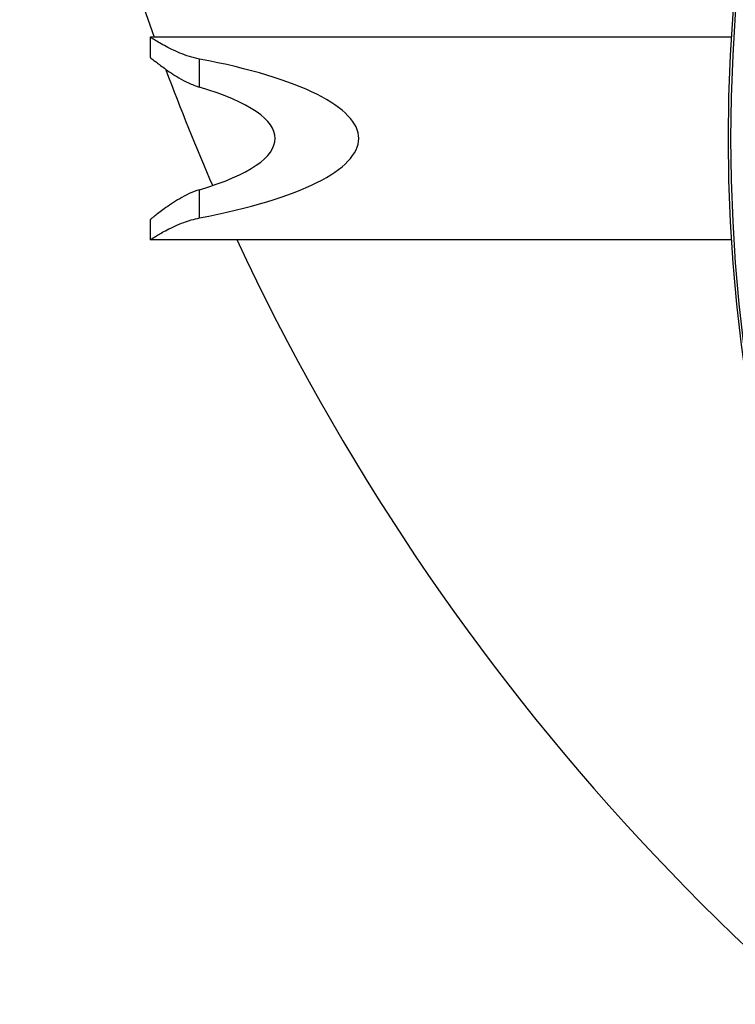
# Paper-space layout 'Eng' of a CAD drawing. Units: millimetres. Extents: x 0 to 10668, y 0 to 7543.
# Drawn here: x 3007 to 3183, y 1294 to 1537 of the extents above; entities that cross this region are included whole.
import ezdxf

# ---------------------------------------------------------------- set-up
doc = ezdxf.new("R2010")
doc.units = ezdxf.units.MM

psp = doc.layouts.new('Eng')

# ---------------------------------------------------------------- linework, layer by layer
at = {"color": 7, "linetype": 'Continuous', "lineweight": 25}
for p, q in [((3182.4, 1533.1), (3038.86, 1533.1)), ((3038.86, 1533.1), (3038.86, 1528.09)), ((3051.04, 1520.76), (3051.04, 1527.73)), ((3051.04, 1488.47), (3051.04, 1495.43)), ((3038.86, 1488.12), (3038.86, 1483.1)), ((3038.86, 1483.1), (3182.4, 1483.1))]:
    psp.add_line(p, q, dxfattribs=at)
for radius in [400, 399.37]:
    psp.add_circle((3581.62, 1508.1), radius, dxfattribs=at)
for start, end in [(299.39118, 145.5958), (149.34542, 199.55932), (200.41327, 203.4928), (204.94443, 240.60882)]:
    psp.add_arc((3581.62, 1725.6), 575, start, end, dxfattribs=at)
for major_axis, start_param, end_param in [((103.21, 0), 5.380186, 7.186185), ((82.57, 0), 5.597637, 6.968733)]:
    psp.add_ellipse((2987.13, 1508.1), major_axis=major_axis, ratio=0.242217, start_param=start_param, end_param=end_param, dxfattribs=at)
for points, knots in [([(3051.04, 1527.73), (3050.19, 1527.92), (3048.47, 1528.32), (3046.17, 1529.18), (3044.09, 1530.11), (3042.27, 1531.06), (3040.7, 1531.96), (3039.6, 1532.63), (3038.96, 1533.04), (3038.91, 1533.06), (3038.89, 1533.08)], [0, 0, 0, 0, 0.123259, 0.250629, 0.373688, 0.499672, 0.634504, 0.774149, 0.894531, 1, 1, 1, 1]), ([(3038.87, 1528.09), (3038.86, 1528.1), (3038.81, 1528.14), (3039, 1527.99), (3039.42, 1527.65), (3040.14, 1527.09), (3041.1, 1526.36), (3042.38, 1525.41), (3043.98, 1524.3), (3045.97, 1523.04), (3048.28, 1521.74), (3050.11, 1521.09), (3051.04, 1520.76)], [0, 0, 0, 0, 0.001857, 0.10375, 0.195872, 0.290314, 0.390019, 0.491765, 0.611308, 0.733288, 0.864564, 1, 1, 1, 1]), ([(3051.04, 1495.43), (3050.17, 1495.13), (3048.41, 1494.51), (3046.12, 1493.24), (3044.05, 1491.94), (3042.32, 1490.74), (3040.91, 1489.69), (3039.89, 1488.91), (3039.23, 1488.39), (3038.89, 1488.12), (3038.89, 1488.12), (3038.9, 1488.12)], [0, 0, 0, 0, 0.126175, 0.256816, 0.382626, 0.511189, 0.625391, 0.742574, 0.838969, 0.938049, 1, 1, 1, 1]), ([(3038.87, 1483.1), (3038.87, 1483.1), (3038.81, 1483.06), (3039.03, 1483.21), (3039.54, 1483.53), (3040.38, 1484.04), (3041.52, 1484.71), (3043.02, 1485.53), (3044.87, 1486.45), (3046.91, 1487.31), (3048.99, 1488.01), (3050.35, 1488.31), (3051.04, 1488.47)], [0, 0, 0, 0, 0.00765, 0.119128, 0.22127, 0.326026, 0.435521, 0.547434, 0.67334, 0.802393, 0.900218, 1, 1, 1, 1])]:
    psp.add_open_spline(points, degree=3, knots=knots, dxfattribs=at)

doc.saveas('drawing.dxf')
